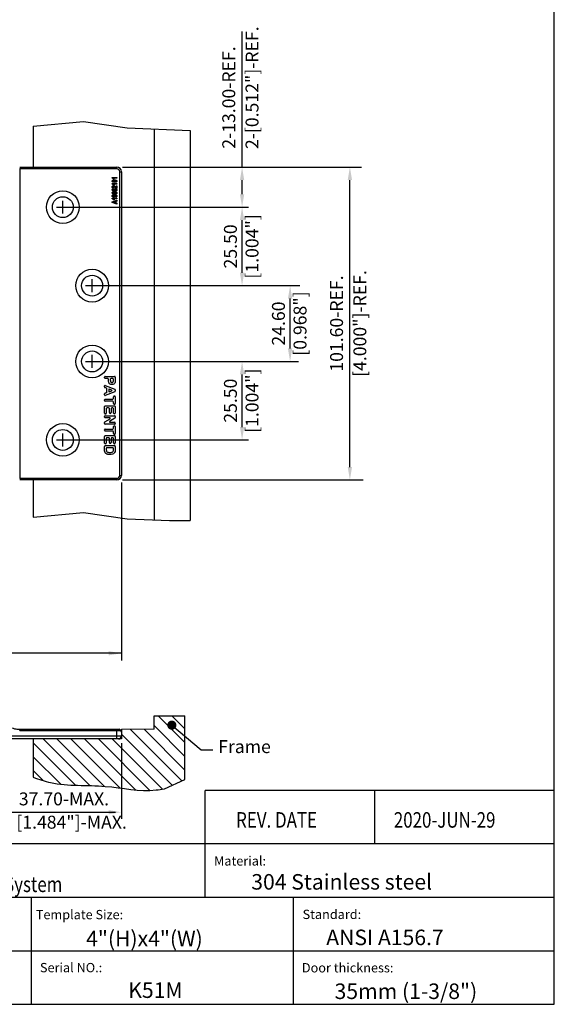
# Model space of a CAD drawing. Units: millimetres. Extents: x -4106 to -3737, y 1665 to 2229.
# Drawn here: x -3910 to -3737, y 1665 to 1985 of the extents above; entities that cross this region are included whole.
import ezdxf

# ---------------------------------------------------------------- set-up
doc = ezdxf.new("R2010")
doc.units = ezdxf.units.MM
doc.layers.add('2', color=7, linetype='Continuous')
doc.layers.add('4', color=7, linetype='Continuous')
doc.styles.get("Standard").update_dxf_attribs({"font": 'txt.shx'})
doc.dimstyles.get("Standard").update_dxf_attribs({"dimscale": 1.4, "dimtxt": 3, "dimasz": 3, "dimexe": 1.5, "dimexo": 1.2, "dimgap": 1.2, "dimtad": 1, "dimzin": 0, "dimdsep": 46, "dimtxsty": 'Standard', "dimcen": 1.5, "dimclrd": 256, "dimclre": 256, "dimclrt": 256, "dimadec": 0, "dimazin": 0, "dimtfac": 1, "dimtmove": 0, "dimatfit": 3, "dimfxl": 1.5, "dimtfillclr": 256, "dimtolj": 1, "dimtzin": 0, "dimarcsym": 0})

msp = doc.modelspace()

# ---------------------------------------------------------------- linework, layer by layer
for p, q in [((-3736.72, 1664.86), (-3736.72, 2228.67)), ((-3838.18, 1936.74), (-3838.18, 1980.83)), ((-3906.03, 1950.03), (-3906.03, 1936.59)), ((-3866.73, 1949.17), (-3866.73, 1822.17)), ((-3855.01, 1948.67), (-3855.01, 1821.96)), ((-3877.04, 1936.74), (-3847.55, 1936.74)), ((-3867.23, 1936.74), (-3799.42, 1936.74)), ((-3838.18, 1927.94), (-3838.18, 1932.54)), ((-3803.15, 1839.34), (-3803.15, 1932.54)), ((-3896.43, 1921.64), (-3896.43, 1925.84)), ((-3898.53, 1923.74), (-3894.33, 1923.74)), ((-3895.73, 1923.74), (-3853.16, 1923.74)), ((-3895.25, 1923.74), (-3836.08, 1923.74)), ((-3838.18, 1902.44), (-3838.18, 1919.54)), ((-3886.91, 1896.14), (-3886.91, 1900.34)), ((-3889.01, 1898.24), (-3884.81, 1898.24)), ((-3885.73, 1898.24), (-3836.08, 1898.24)), ((-3885.73, 1898.24), (-3819.46, 1898.24)), ((-3822.58, 1877.84), (-3822.58, 1894.04)), ((-3886.91, 1871.54), (-3886.91, 1875.74)), ((-3889.01, 1873.64), (-3884.81, 1873.64)), ((-3885.73, 1873.64), (-3836.08, 1873.64)), ((-3885.73, 1873.64), (-3819.89, 1873.64)), ((-3838.18, 1852.34), (-3838.18, 1869.44)), ((-3896.43, 1846.04), (-3896.43, 1850.24)), ((-3898.53, 1848.14), (-3894.33, 1848.14)), ((-3895.25, 1848.14), (-3836.08, 1848.14)), ((-3906.03, 1835.29), (-3906.03, 1823.03)), ((-3877.38, 1834.3), (-3877.38, 1776.52)), ((-3877.04, 1835.14), (-3798.86, 1835.14)), ((-3861.71, 1821.96), (-3855.01, 1821.96)), ((-3877.38, 1778.86), (-3985.38, 1778.86)), ((-3865.45, 1758.57), (-3856.73, 1749.86)), ((-3860.96, 1758.57), (-3856.73, 1754.35)), ((-3877.38, 1752.55), (-3860.87, 1736.03)), ((-3874.48, 1754.13), (-3857.75, 1737.41)), ((-3870.04, 1754.18), (-3856.73, 1740.88)), ((-3866.73, 1755.37), (-3856.73, 1745.37)), ((-3906.03, 1749.77), (-3892.27, 1736)), ((-3902.81, 1751.03), (-3887.66, 1735.88)), ((-3898.32, 1751.03), (-3882.95, 1735.66)), ((-3893.83, 1751.03), (-3877.9, 1735.11)), ((-3889.34, 1751.03), (-3872.81, 1734.5)), ((-3884.85, 1751.03), (-3868.14, 1734.33)), ((-3880.36, 1751.03), (-3864.09, 1734.76)), ((-3877.38, 1749.65), (-3877.38, 1725.14)), ((-3906.03, 1745.28), (-3897.1, 1736.34)), ((-3906.03, 1740.79), (-3902.71, 1737.46)), ((-3863.43, 1734.89), (-3856.73, 1737.86)), ((-3850.12, 1716.93), (-3850.12, 1734.29)), ((-3736.72, 1734.29), (-3850.12, 1734.29)), ((-3795.1, 1734.29), (-3795.1, 1716.93)), ((-3915.08, 1727.24), (-3879.28, 1727.24)), ((-3736.72, 1716.93), (-4105.97, 1716.93)), ((-3850.12, 1699.58), (-3850.12, 1716.93)), ((-3736.72, 1699.58), (-3991.52, 1699.58)), ((-3906.68, 1699.58), (-3906.68, 1664.86)), ((-3821.56, 1699.58), (-3821.56, 1664.86)), ((-3991.52, 1682.22), (-3736.72, 1682.22)), ((-4105.97, 1664.86), (-3736.72, 1664.86))]:
    msp.add_line(p, q)
at = {"color": 7, "linetype": 'Continuous', "lineweight": 25}
for p, q in [((-3910.45, 1936.74), (-3878.88, 1936.74)), ((-3910.43, 1936.25), (-3910.45, 1936.25)), ((-3910.43, 1936.25), (-3910.43, 1835.62)), ((-3878.88, 1936.17), (-3910.41, 1936.17)), ((-3878.88, 1936.17), (-3878.88, 1936.74)), ((-3877.95, 1935.24), (-3877.38, 1935.24)), ((-3877.95, 1836.64), (-3877.95, 1935.24)), ((-3877.38, 1935.24), (-3877.38, 1836.64)), ((-3880.38, 1933.15), (-3880.38, 1933.35)), ((-3880.38, 1933.35), (-3878.88, 1933.35)), ((-3880.38, 1931.24), (-3880.38, 1931.44)), ((-3880.38, 1931.44), (-3878.88, 1931.44)), ((-3879.76, 1932.8), (-3880.01, 1932.8)), ((-3878.88, 1933.11), (-3879.97, 1933.11)), ((-3878.88, 1933.35), (-3878.88, 1933.11)), ((-3878.88, 1931.44), (-3878.88, 1931.2)), ((-3879.76, 1930.89), (-3880.01, 1930.89)), ((-3880.01, 1929.7), (-3879.97, 1929.47)), ((-3878.88, 1931.2), (-3879.97, 1931.2)), ((-3879.93, 1930.09), (-3879.97, 1929.86)), ((-3879.14, 1930.68), (-3878.88, 1930.68)), ((-3879.14, 1930.2), (-3879.14, 1930.68)), ((-3878.88, 1930.68), (-3878.88, 1929.84)), ((-3880.38, 1926.47), (-3880.38, 1926.66)), ((-3880.38, 1926.66), (-3878.88, 1926.66)), ((-3880.38, 1925.46), (-3878.88, 1925.96)), ((-3880.38, 1925.24), (-3880.38, 1925.46)), ((-3878.88, 1924.74), (-3880.38, 1925.24)), ((-3879.47, 1925.53), (-3880.03, 1925.35)), ((-3880.03, 1925.35), (-3879.47, 1925.17)), ((-3879.76, 1926.12), (-3880.01, 1926.12)), ((-3878.88, 1926.43), (-3879.97, 1926.43)), ((-3879.47, 1925.17), (-3879.47, 1925.53)), ((-3879.23, 1926.99), (-3879.27, 1927.23)), ((-3878.88, 1925.72), (-3879.21, 1925.61)), ((-3879.21, 1925.61), (-3879.21, 1925.09)), ((-3879.21, 1925.09), (-3878.88, 1924.98)), ((-3878.88, 1926.66), (-3878.88, 1926.43)), ((-3878.88, 1925.96), (-3878.88, 1925.72)), ((-3878.88, 1924.98), (-3878.88, 1924.74)), ((-3882.88, 1868.35), (-3882.88, 1868.53)), ((-3882.63, 1868.78), (-3879.63, 1868.78)), ((-3881.83, 1868.1), (-3882.63, 1868.1)), ((-3881.58, 1867.64), (-3881.58, 1867.85)), ((-3881, 1867.85), (-3881, 1867.7)), ((-3880.22, 1868.1), (-3880.75, 1868.1)), ((-3879.97, 1867.75), (-3879.97, 1867.85)), ((-3879.38, 1868.53), (-3879.38, 1867.66)), ((-3882.88, 1865.36), (-3882.88, 1865.69)), ((-3882.24, 1864.95), (-3882.72, 1865.13)), ((-3882.68, 1865.83), (-3879.54, 1864.64)), ((-3882.08, 1863.72), (-3882.08, 1864.72)), ((-3881.49, 1864.54), (-3881.49, 1863.9)), ((-3880.49, 1864.32), (-3881.36, 1864.63)), ((-3879.38, 1864.41), (-3879.38, 1864.04)), ((-3882.88, 1862.76), (-3882.88, 1863.08)), ((-3882.88, 1860.95), (-3882.88, 1861.12)), ((-3882.72, 1863.31), (-3882.24, 1863.49)), ((-3879.54, 1863.81), (-3882.68, 1862.62)), ((-3882.63, 1861.37), (-3880.22, 1861.37)), ((-3881.36, 1863.81), (-3880.49, 1864.13)), ((-3879.97, 1861.62), (-3879.97, 1862.15)), ((-3879.72, 1862.4), (-3879.63, 1862.4)), ((-3879.38, 1862.15), (-3879.38, 1859.92)), ((-3882.88, 1856.82), (-3882.88, 1858.97)), ((-3880.22, 1860.7), (-3882.63, 1860.7)), ((-3882.63, 1859.22), (-3879.63, 1859.22)), ((-3882.3, 1858.3), (-3882.3, 1856.82)), ((-3881.56, 1858.55), (-3882.05, 1858.55)), ((-3881.31, 1857), (-3881.31, 1858.3)), ((-3880.73, 1858.3), (-3880.73, 1857)), ((-3880.22, 1858.55), (-3880.48, 1858.55)), ((-3879.97, 1859.92), (-3879.97, 1860.45)), ((-3879.97, 1856.87), (-3879.97, 1858.3)), ((-3879.63, 1859.67), (-3879.72, 1859.67)), ((-3879.38, 1858.97), (-3879.38, 1856.87)), ((-3882.88, 1855.56), (-3882.88, 1855.74)), ((-3882.76, 1854), (-3881.07, 1855.04)), ((-3882.55, 1856.57), (-3882.63, 1856.57)), ((-3882.63, 1855.99), (-3879.63, 1855.99)), ((-3881.15, 1855.31), (-3882.63, 1855.31)), ((-3879.5, 1855.21), (-3881.23, 1854.16)), ((-3880.98, 1856.75), (-3881.06, 1856.75)), ((-3879.63, 1856.62), (-3879.72, 1856.62)), ((-3879.38, 1855.74), (-3879.38, 1855.42)), ((-3882.88, 1853.46), (-3882.88, 1853.79)), ((-3882.88, 1851.26), (-3882.88, 1851.43)), ((-3879.63, 1853.21), (-3882.63, 1853.21)), ((-3882.63, 1851.68), (-3880.22, 1851.68)), ((-3881.15, 1853.88), (-3879.63, 1853.88)), ((-3879.97, 1851.93), (-3879.97, 1852.46)), ((-3879.72, 1852.71), (-3879.63, 1852.71)), ((-3879.38, 1853.63), (-3879.38, 1853.46)), ((-3879.38, 1852.46), (-3879.38, 1850.22)), ((-3882.88, 1847.13), (-3882.88, 1849.28)), ((-3880.22, 1851.01), (-3882.63, 1851.01)), ((-3882.63, 1849.53), (-3879.63, 1849.53)), ((-3882.3, 1848.6), (-3882.3, 1847.13)), ((-3881.56, 1848.85), (-3882.05, 1848.85)), ((-3881.31, 1847.31), (-3881.31, 1848.6)), ((-3880.73, 1848.6), (-3880.73, 1847.31)), ((-3880.22, 1848.85), (-3880.48, 1848.85)), ((-3879.97, 1850.22), (-3879.97, 1850.76)), ((-3879.97, 1847.17), (-3879.97, 1848.6)), ((-3879.63, 1849.97), (-3879.72, 1849.97)), ((-3879.38, 1849.28), (-3879.38, 1847.17)), ((-3882.88, 1844.97), (-3882.88, 1846.05)), ((-3882.55, 1846.88), (-3882.63, 1846.88)), ((-3882.63, 1846.3), (-3879.63, 1846.3)), ((-3882.3, 1845.37), (-3882.3, 1845.07)), ((-3880.22, 1845.62), (-3882.05, 1845.62)), ((-3880.98, 1847.06), (-3881.06, 1847.06)), ((-3879.97, 1845.29), (-3879.97, 1845.37)), ((-3879.63, 1846.92), (-3879.72, 1846.92)), ((-3879.38, 1846.05), (-3879.38, 1845.01)), ((-3910.45, 1835.62), (-3910.43, 1835.62)), ((-3910.41, 1835.7), (-3878.88, 1835.7)), ((-3878.88, 1835.7), (-3878.88, 1835.14)), ((-3877.95, 1836.64), (-3877.38, 1836.64)), ((-3878.88, 1835.14), (-3910.45, 1835.14)), ((-3910.45, 1753.76), (-3910.45, 1754.18)), ((-3910.45, 1754.18), (-3910.43, 1754.18)), ((-3910.45, 1753.76), (-3877.53, 1753.76)), ((-3910.43, 1754.18), (-3878.88, 1754.18)), ((-3878.88, 1754.18), (-3878.07, 1754.18)), ((-3878.88, 1753.76), (-3878.88, 1754.18)), ((-3878.88, 1752.03), (-3878.88, 1753.76)), ((-3877.38, 1754.18), (-3877.38, 1751.03)), ((-3913.88, 1752.03), (-3878.88, 1752.03)), ((-3877.38, 1751.03), (-3913.88, 1751.03)), ((-3878.88, 1751.03), (-3878.88, 1752.03)), ((-3878.88, 1752.03), (-3877.38, 1752.03)), ((-3878.38, 1751.03), (-3878.88, 1751.03))]:
    msp.add_line(p, q, dxfattribs=at)
at = {"color": 7, "linetype": 'Continuous', "lineweight": 15}
msp.add_line((-3877.38, 1754.18), (-3866.73, 1754.18), dxfattribs=at)
for points in [[(-3906.03, 1950.03), (-3889.72, 1951.59), (-3875.5, 1949.54), (-3855.01, 1948.67)], [(-3906.03, 1823.03), (-3889.72, 1824.59), (-3875.5, 1822.54), (-3861.71, 1821.96)]]:
    msp.add_lwpolyline(points)
at = {"color": 7, "linetype": 'Continuous', "lineweight": 25}
for centre, radius in [((-3896.43, 1923.74), 5.31), ((-3896.43, 1923.74), 3.4), ((-3886.91, 1898.24), 5.31), ((-3886.91, 1898.24), 3.4), ((-3886.91, 1873.64), 5.31), ((-3886.91, 1873.64), 3.4), ((-3896.43, 1848.14), 5.31), ((-3896.43, 1848.14), 3.4)]:
    msp.add_circle(centre, radius, dxfattribs=at)
for centre, radius, start, end in [((-3878.88, 1935.24), 1.5, 0, 90), ((-3878.88, 1935.24), 0.936, 0, 90), ((-3882.63, 1868.53), 0.25, 90, 180), ((-3882.63, 1868.35), 0.25, 180, 270), ((-3881.83, 1867.85), 0.25, 0, 90), ((-3880.75, 1867.85), 0.25, 90, 180), ((-3880.22, 1867.85), 0.25, 0, 90), ((-3879.63, 1868.53), 0.25, 0, 90), ((-3882.73, 1865.69), 0.15, 69.2932, 180), ((-3882.63, 1865.36), 0.25, 180, 249.9251), ((-3882.33, 1864.72), 0.25, 0, 69.9251), ((-3881.39, 1864.54), 0.1, 69.9502, 180), ((-3880.53, 1864.22), 0.1, 290.1062, 69.9502), ((-3879.63, 1864.41), 0.25, 0, 69.2932), ((-3882.63, 1863.08), 0.25, 110.0749, 180), ((-3882.73, 1862.76), 0.15, 180, 290.7972), ((-3882.63, 1861.12), 0.25, 90, 180), ((-3882.63, 1860.95), 0.25, 180, 270), ((-3882.33, 1863.72), 0.25, 290.0749, 0), ((-3881.39, 1863.9), 0.1, 180, 290.1062), ((-3880.22, 1861.62), 0.25, 270, 0), ((-3879.72, 1862.15), 0.25, 90, 180), ((-3879.63, 1862.15), 0.25, 0, 90), ((-3879.63, 1864.04), 0.25, 290.7972, 0), ((-3882.63, 1858.97), 0.25, 90, 180), ((-3882.05, 1858.3), 0.25, 90, 180), ((-3881.56, 1858.3), 0.25, 0, 90), ((-3880.48, 1858.3), 0.25, 90, 180), ((-3880.22, 1860.45), 0.25, 0, 90), ((-3880.22, 1858.3), 0.25, 0, 90), ((-3879.72, 1859.92), 0.25, 180, 270), ((-3879.63, 1859.92), 0.25, 270, 0), ((-3879.63, 1858.97), 0.25, 0, 90), ((-3882.63, 1856.82), 0.25, 180, 270), ((-3882.63, 1855.74), 0.25, 90, 180), ((-3882.63, 1855.56), 0.25, 180, 270), ((-3882.55, 1856.82), 0.25, 270, 0), ((-3881.06, 1857), 0.25, 180, 270), ((-3881.15, 1855.16), 0.15, 301.4439, 90), ((-3880.98, 1857), 0.25, 270, 0), ((-3879.72, 1856.87), 0.25, 180, 270), ((-3879.63, 1856.87), 0.25, 270, 0), ((-3879.63, 1855.74), 0.25, 0, 90), ((-3879.63, 1855.42), 0.25, 301.4366, 0), ((-3882.63, 1853.79), 0.25, 121.4439, 180), ((-3882.63, 1853.46), 0.25, 180, 270), ((-3882.63, 1851.43), 0.25, 90, 180), ((-3881.15, 1854.03), 0.15, 121.4366, 270), ((-3880.22, 1851.93), 0.25, 270, 0), ((-3879.72, 1852.46), 0.25, 90, 180), ((-3879.63, 1853.63), 0.25, 0, 90), ((-3879.63, 1853.46), 0.25, 270, 0), ((-3879.63, 1852.46), 0.25, 0, 90), ((-3882.63, 1851.26), 0.25, 180, 270), ((-3882.63, 1849.28), 0.25, 90, 180), ((-3882.05, 1848.6), 0.25, 90, 180), ((-3881.56, 1848.6), 0.25, 0, 90), ((-3880.48, 1848.6), 0.25, 90, 180), ((-3880.22, 1850.76), 0.25, 0, 90), ((-3880.22, 1848.6), 0.25, 0, 90), ((-3879.72, 1850.22), 0.25, 180, 270), ((-3879.63, 1850.22), 0.25, 270, 0), ((-3879.63, 1849.28), 0.25, 0, 90), ((-3882.63, 1847.13), 0.25, 180, 270), ((-3882.63, 1846.05), 0.25, 90, 180), ((-3882.55, 1847.13), 0.25, 270, 0), ((-3882.05, 1845.37), 0.25, 90, 180), ((-3881.06, 1847.31), 0.25, 180, 270), ((-3880.98, 1847.31), 0.25, 270, 0), ((-3880.22, 1845.37), 0.25, 0, 90), ((-3879.72, 1847.17), 0.25, 180, 270), ((-3879.63, 1847.17), 0.25, 270, 0), ((-3879.63, 1846.05), 0.25, 0, 90), ((-3878.88, 1836.64), 1.5, 270, 0), ((-3878.88, 1836.64), 0.936, 270, 0), ((-3878.38, 1753.23), 1, 0, 71.8051), ((-3878.38, 1752.03), 1, 270, 0)]:
    msp.add_arc(centre, radius, start, end, dxfattribs=at)
for points, knots in [([(-3880.01, 1932.8), (-3880.06, 1932.89), (-3880.15, 1933.04), (-3880.31, 1933.12), (-3880.38, 1933.15)], [0, 0, 0, 0, 0.560184, 1, 1, 1, 1]), ([(-3880.38, 1932.19), (-3880.38, 1932.23), (-3880.37, 1932.31), (-3880.28, 1932.44), (-3880.03, 1932.58), (-3879.78, 1932.58), (-3879.62, 1932.59)], [0, 0, 0, 0, 0.125131, 0.250206, 0.498928, 1, 1, 1, 1]), ([(-3879.63, 1931.79), (-3879.79, 1931.79), (-3880.03, 1931.79), (-3880.28, 1931.93), (-3880.37, 1932.07), (-3880.38, 1932.15), (-3880.38, 1932.19)], [0, 0, 0, 0, 0.501012, 0.749792, 0.874883, 1, 1, 1, 1]), ([(-3879.62, 1932.33), (-3879.72, 1932.33), (-3879.87, 1932.33), (-3880.04, 1932.31), (-3880.11, 1932.26), (-3880.14, 1932.22), (-3880.15, 1932.2), (-3880.15, 1932.19)], [0, 0, 0, 0, 0.500963, 0.750735, 0.875371, 0.937692, 1, 1, 1, 1]), ([(-3880.15, 1932.19), (-3880.15, 1932.17), (-3880.14, 1932.15), (-3880.11, 1932.11), (-3880.04, 1932.06), (-3879.87, 1932.04), (-3879.72, 1932.04), (-3879.62, 1932.04)], [0, 0, 0, 0, 0.062316, 0.124623, 0.24928, 0.49904, 1, 1, 1, 1]), ([(-3879.97, 1933.11), (-3879.92, 1933.06), (-3879.83, 1932.97), (-3879.78, 1932.85), (-3879.76, 1932.8)], [0, 0, 0, 0, 0.559822, 1, 1, 1, 1]), ([(-3878.86, 1932.19), (-3878.87, 1932.15), (-3878.87, 1932.07), (-3878.94, 1931.96), (-3879.04, 1931.89), (-3879.26, 1931.79), (-3879.46, 1931.79), (-3879.63, 1931.79)], [0, 0, 0, 0, 0.1248632, 0.249702, 0.3748264, 0.5000043, 1, 1, 1, 1]), ([(-3879.62, 1932.59), (-3879.46, 1932.58), (-3879.22, 1932.58), (-3878.97, 1932.44), (-3878.87, 1932.31), (-3878.87, 1932.23), (-3878.86, 1932.19)], [0, 0, 0, 0, 0.501033, 0.749802, 0.874886, 1, 1, 1, 1]), ([(-3879.1, 1932.19), (-3879.1, 1932.2), (-3879.1, 1932.22), (-3879.13, 1932.26), (-3879.21, 1932.31), (-3879.38, 1932.33), (-3879.52, 1932.33), (-3879.62, 1932.33)], [0, 0, 0, 0, 0.062318, 0.124626, 0.249235, 0.499017, 1, 1, 1, 1]), ([(-3879.62, 1932.04), (-3879.53, 1932.04), (-3879.38, 1932.04), (-3879.21, 1932.06), (-3879.13, 1932.11), (-3879.1, 1932.15), (-3879.1, 1932.17), (-3879.1, 1932.19)], [0, 0, 0, 0, 0.500954, 0.75071, 0.875346, 0.937685, 1, 1, 1, 1]), ([(-3880.01, 1930.89), (-3880.06, 1930.98), (-3880.15, 1931.13), (-3880.31, 1931.21), (-3880.38, 1931.24)], [0, 0, 0, 0, 0.560179, 1, 1, 1, 1]), ([(-3880.38, 1930.28), (-3880.38, 1930.34), (-3880.37, 1930.46), (-3880.25, 1930.59), (-3880.11, 1930.66), (-3880.01, 1930.67), (-3879.97, 1930.68)], [0, 0, 0, 0, 0.280073, 0.55849, 0.779188, 1, 1, 1, 1]), ([(-3879.97, 1929.86), (-3880.03, 1929.87), (-3880.16, 1929.89), (-3880.3, 1929.99), (-3880.37, 1930.13), (-3880.38, 1930.23), (-3880.38, 1930.28)], [0, 0, 0, 0, 0.280795, 0.559395, 0.779353, 1, 1, 1, 1]), ([(-3880.38, 1929.36), (-3880.38, 1929.41), (-3880.36, 1929.52), (-3880.23, 1929.66), (-3880.09, 1929.69), (-3880.01, 1929.7)], [0, 0, 0, 0, 0.279704, 0.559607, 1, 1, 1, 1]), ([(-3879.61, 1928.92), (-3879.78, 1928.93), (-3880.03, 1928.93), (-3880.28, 1929.09), (-3880.37, 1929.24), (-3880.38, 1929.32), (-3880.38, 1929.36)], [0, 0, 0, 0, 0.500465, 0.749543, 0.874755, 1, 1, 1, 1]), ([(-3880.38, 1928.37), (-3880.38, 1928.41), (-3880.37, 1928.49), (-3880.28, 1928.62), (-3880.03, 1928.76), (-3879.78, 1928.77), (-3879.62, 1928.77)], [0, 0, 0, 0, 0.125131, 0.250206, 0.498928, 1, 1, 1, 1]), ([(-3879.63, 1927.97), (-3879.79, 1927.97), (-3880.03, 1927.97), (-3880.28, 1928.11), (-3880.37, 1928.25), (-3880.38, 1928.33), (-3880.38, 1928.37)], [0, 0, 0, 0, 0.50101, 0.749792, 0.874879, 1, 1, 1, 1]), ([(-3879.95, 1930.44), (-3879.98, 1930.44), (-3880.03, 1930.44), (-3880.1, 1930.4), (-3880.14, 1930.34), (-3880.15, 1930.29), (-3880.15, 1930.27)], [0, 0, 0, 0, 0.280805, 0.559693, 0.779652, 1, 1, 1, 1]), ([(-3880.15, 1930.27), (-3880.15, 1930.24), (-3880.14, 1930.18), (-3880.06, 1930.11), (-3879.98, 1930.1), (-3879.93, 1930.09)], [0, 0, 0, 0, 0.280257, 0.559271, 1, 1, 1, 1]), ([(-3879.97, 1929.47), (-3880.01, 1929.46), (-3880.07, 1929.46), (-3880.12, 1929.42), (-3880.14, 1929.39), (-3880.15, 1929.36), (-3880.15, 1929.34)], [0, 0, 0, 0, 0.499938, 0.6256037, 0.7511864, 1, 1, 1, 1]), ([(-3880.15, 1929.34), (-3880.15, 1929.32), (-3880.14, 1929.28), (-3880.08, 1929.22), (-3879.94, 1929.17), (-3879.81, 1929.16), (-3879.73, 1929.16)], [0, 0, 0, 0, 0.12421, 0.249091, 0.498311, 1, 1, 1, 1]), ([(-3879.62, 1928.51), (-3879.72, 1928.51), (-3879.87, 1928.51), (-3880.04, 1928.49), (-3880.11, 1928.45), (-3880.14, 1928.41), (-3880.15, 1928.38), (-3880.15, 1928.37)], [0, 0, 0, 0, 0.500965, 0.750739, 0.875376, 0.937692, 1, 1, 1, 1]), ([(-3880.15, 1928.37), (-3880.15, 1928.36), (-3880.14, 1928.33), (-3880.11, 1928.29), (-3880.04, 1928.25), (-3879.87, 1928.23), (-3879.72, 1928.22), (-3879.62, 1928.22)], [0, 0, 0, 0, 0.062316, 0.124623, 0.24928, 0.49904, 1, 1, 1, 1]), ([(-3879.97, 1931.2), (-3879.92, 1931.15), (-3879.83, 1931.06), (-3879.78, 1930.94), (-3879.76, 1930.89)], [0, 0, 0, 0, 0.559822, 1, 1, 1, 1]), ([(-3879.97, 1930.68), (-3879.9, 1930.67), (-3879.78, 1930.66), (-3879.58, 1930.56), (-3879.46, 1930.46), (-3879.39, 1930.39)], [0, 0, 0, 0, 0.27968, 0.55964, 1, 1, 1, 1]), ([(-3879.77, 1930.39), (-3879.8, 1930.41), (-3879.86, 1930.44), (-3879.92, 1930.44), (-3879.95, 1930.44)], [0, 0, 0, 0, 0.559993, 1, 1, 1, 1]), ([(-3879.86, 1929.37), (-3879.85, 1929.41), (-3879.84, 1929.5), (-3879.76, 1929.59), (-3879.61, 1929.7), (-3879.47, 1929.71), (-3879.37, 1929.72)], [0, 0, 0, 0, 0.186467, 0.373471, 0.560928, 1, 1, 1, 1]), ([(-3879.73, 1929.16), (-3879.77, 1929.19), (-3879.84, 1929.24), (-3879.85, 1929.33), (-3879.86, 1929.37)], [0, 0, 0, 0, 0.560328, 1, 1, 1, 1]), ([(-3879.53, 1930.19), (-3879.57, 1930.23), (-3879.65, 1930.3), (-3879.73, 1930.36), (-3879.77, 1930.39)], [0, 0, 0, 0, 0.5602, 1, 1, 1, 1]), ([(-3878.86, 1928.37), (-3878.87, 1928.33), (-3878.87, 1928.25), (-3878.94, 1928.15), (-3879.04, 1928.07), (-3879.26, 1927.97), (-3879.46, 1927.97), (-3879.63, 1927.97)], [0, 0, 0, 0, 0.124863, 0.249702, 0.374825, 0.500003, 1, 1, 1, 1]), ([(-3879.35, 1929.49), (-3879.41, 1929.49), (-3879.5, 1929.48), (-3879.59, 1929.43), (-3879.62, 1929.38), (-3879.62, 1929.35), (-3879.62, 1929.33)], [0, 0, 0, 0, 0.499777, 0.7491, 0.874701, 1, 1, 1, 1]), ([(-3879.62, 1929.33), (-3879.62, 1929.32), (-3879.62, 1929.29), (-3879.59, 1929.24), (-3879.51, 1929.18), (-3879.43, 1929.18), (-3879.38, 1929.18)], [0, 0, 0, 0, 0.125512, 0.251212, 0.500968, 1, 1, 1, 1]), ([(-3879.62, 1928.77), (-3879.46, 1928.77), (-3879.22, 1928.76), (-3878.97, 1928.63), (-3878.87, 1928.49), (-3878.87, 1928.41), (-3878.86, 1928.37)], [0, 0, 0, 0, 0.501032, 0.749799, 0.874886, 1, 1, 1, 1]), ([(-3879.1, 1928.37), (-3879.1, 1928.38), (-3879.1, 1928.41), (-3879.13, 1928.45), (-3879.21, 1928.49), (-3879.38, 1928.51), (-3879.52, 1928.51), (-3879.62, 1928.51)], [0, 0, 0, 0, 0.062312, 0.124625, 0.249234, 0.499015, 1, 1, 1, 1]), ([(-3879.62, 1928.22), (-3879.53, 1928.22), (-3879.38, 1928.23), (-3879.21, 1928.25), (-3879.13, 1928.29), (-3879.1, 1928.33), (-3879.1, 1928.36), (-3879.1, 1928.37)], [0, 0, 0, 0, 0.500952, 0.750706, 0.875345, 0.937679, 1, 1, 1, 1]), ([(-3878.86, 1929.34), (-3878.87, 1929.3), (-3878.87, 1929.22), (-3878.96, 1929.08), (-3879.21, 1928.93), (-3879.45, 1928.93), (-3879.61, 1928.92)], [0, 0, 0, 0, 0.125164, 0.250341, 0.499429, 1, 1, 1, 1]), ([(-3878.88, 1929.84), (-3879.02, 1929.88), (-3879.26, 1929.94), (-3879.45, 1930.12), (-3879.53, 1930.19)], [0, 0, 0, 0, 0.557337, 1, 1, 1, 1]), ([(-3879.39, 1930.39), (-3879.36, 1930.37), (-3879.31, 1930.33), (-3879.25, 1930.28), (-3879.2, 1930.23), (-3879.16, 1930.21), (-3879.14, 1930.2)], [0, 0, 0, 0, 0.340035, 0.560063, 0.780066, 1, 1, 1, 1]), ([(-3879.38, 1929.18), (-3879.32, 1929.18), (-3879.22, 1929.18), (-3879.14, 1929.25), (-3879.1, 1929.3), (-3879.1, 1929.33), (-3879.1, 1929.34)], [0, 0, 0, 0, 0.499416, 0.74951, 0.874829, 1, 1, 1, 1]), ([(-3879.37, 1929.72), (-3879.3, 1929.72), (-3879.17, 1929.71), (-3879, 1929.63), (-3878.88, 1929.5), (-3878.87, 1929.39), (-3878.86, 1929.34)], [0, 0, 0, 0, 0.280974, 0.560579, 0.780453, 1, 1, 1, 1]), ([(-3879.1, 1929.34), (-3879.1, 1929.36), (-3879.1, 1929.38), (-3879.13, 1929.43), (-3879.21, 1929.49), (-3879.3, 1929.49), (-3879.35, 1929.49)], [0, 0, 0, 0, 0.1253, 0.250854, 0.499955, 1, 1, 1, 1]), ([(-3880.38, 1927.38), (-3880.38, 1927.42), (-3880.37, 1927.5), (-3880.29, 1927.64), (-3880.04, 1927.8), (-3879.8, 1927.81), (-3879.63, 1927.81)], [0, 0, 0, 0, 0.125323, 0.250557, 0.499619, 1, 1, 1, 1]), ([(-3879.88, 1926.98), (-3879.94, 1926.98), (-3880.08, 1926.99), (-3880.25, 1927.08), (-3880.36, 1927.22), (-3880.38, 1927.32), (-3880.38, 1927.38)], [0, 0, 0, 0, 0.280842, 0.56033, 0.780269, 1, 1, 1, 1]), ([(-3880.01, 1926.12), (-3880.06, 1926.21), (-3880.15, 1926.36), (-3880.31, 1926.44), (-3880.38, 1926.47)], [0, 0, 0, 0, 0.560184, 1, 1, 1, 1]), ([(-3879.87, 1927.56), (-3879.93, 1927.56), (-3880.03, 1927.55), (-3880.11, 1927.47), (-3880.14, 1927.42), (-3880.15, 1927.39), (-3880.15, 1927.37)], [0, 0, 0, 0, 0.4985858, 0.7489797, 0.8744882, 1, 1, 1, 1]), ([(-3880.15, 1927.37), (-3880.15, 1927.36), (-3880.15, 1927.33), (-3880.13, 1927.29), (-3880.1, 1927.26), (-3880.02, 1927.21), (-3879.95, 1927.21), (-3879.89, 1927.21)], [0, 0, 0, 0, 0.125303, 0.250749, 0.376155, 0.501434, 1, 1, 1, 1]), ([(-3879.97, 1926.43), (-3879.92, 1926.38), (-3879.83, 1926.29), (-3879.78, 1926.17), (-3879.76, 1926.12)], [0, 0, 0, 0, 0.559822, 1, 1, 1, 1]), ([(-3879.89, 1927.21), (-3879.83, 1927.21), (-3879.74, 1927.22), (-3879.65, 1927.29), (-3879.63, 1927.34), (-3879.62, 1927.37), (-3879.62, 1927.39)], [0, 0, 0, 0, 0.499006, 0.748556, 0.874344, 1, 1, 1, 1]), ([(-3879.39, 1927.35), (-3879.4, 1927.28), (-3879.43, 1927.16), (-3879.61, 1927), (-3879.78, 1926.99), (-3879.88, 1926.98)], [0, 0, 0, 0, 0.278682, 0.559768, 1, 1, 1, 1]), ([(-3879.62, 1927.39), (-3879.63, 1927.41), (-3879.63, 1927.45), (-3879.67, 1927.5), (-3879.75, 1927.55), (-3879.82, 1927.56), (-3879.87, 1927.56)], [0, 0, 0, 0, 0.186692, 0.373751, 0.560728, 1, 1, 1, 1]), ([(-3879.63, 1927.81), (-3879.46, 1927.81), (-3879.2, 1927.8), (-3878.95, 1927.63), (-3878.87, 1927.48), (-3878.87, 1927.39), (-3878.86, 1927.35)], [0, 0, 0, 0, 0.500216, 0.749278, 0.874601, 1, 1, 1, 1]), ([(-3879.52, 1927.58), (-3879.48, 1927.54), (-3879.4, 1927.48), (-3879.39, 1927.39), (-3879.39, 1927.35)], [0, 0, 0, 0, 0.559617, 1, 1, 1, 1]), ([(-3879.1, 1927.37), (-3879.1, 1927.39), (-3879.1, 1927.44), (-3879.16, 1927.51), (-3879.3, 1927.57), (-3879.43, 1927.57), (-3879.52, 1927.58)], [0, 0, 0, 0, 0.124737, 0.249578, 0.49832, 1, 1, 1, 1]), ([(-3879.27, 1927.23), (-3879.25, 1927.23), (-3879.2, 1927.24), (-3879.14, 1927.27), (-3879.1, 1927.32), (-3879.1, 1927.35), (-3879.1, 1927.37)], [0, 0, 0, 0, 0.280964, 0.560847, 0.780135, 1, 1, 1, 1]), ([(-3878.86, 1927.35), (-3878.87, 1927.3), (-3878.88, 1927.19), (-3879.01, 1927.04), (-3879.15, 1927.01), (-3879.23, 1926.99)], [0, 0, 0, 0, 0.28026, 0.559894, 1, 1, 1, 1]), ([(-3881.53, 1866.91), (-3881.55, 1867.05), (-3881.58, 1867.29), (-3881.58, 1867.53), (-3881.58, 1867.64)], [0, 0, 0, 0, 0.559812, 1, 1, 1, 1]), ([(-3881, 1867.7), (-3881, 1867.6), (-3880.99, 1867.4), (-3880.97, 1867.15), (-3880.87, 1866.98), (-3880.76, 1866.88), (-3880.63, 1866.81), (-3880.53, 1866.81), (-3880.48, 1866.8)], [0, 0, 0, 0, 0.250518, 0.50032, 0.625314, 0.750155, 0.875054, 1, 1, 1, 1]), ([(-3879.99, 1867.22), (-3879.98, 1867.31), (-3879.97, 1867.49), (-3879.97, 1867.67), (-3879.97, 1867.75)], [0, 0, 0, 0, 0.559835, 1, 1, 1, 1]), ([(-3879.38, 1867.66), (-3879.38, 1867.5), (-3879.38, 1867.22), (-3879.42, 1866.95), (-3879.44, 1866.83)], [0, 0, 0, 0, 0.560344, 1, 1, 1, 1]), ([(-3880.47, 1866.13), (-3880.6, 1866.14), (-3880.87, 1866.15), (-3881.2, 1866.34), (-3881.43, 1866.61), (-3881.5, 1866.81), (-3881.53, 1866.91)], [0, 0, 0, 0, 0.280286, 0.559873, 0.779919, 1, 1, 1, 1]), ([(-3880.48, 1866.8), (-3880.41, 1866.81), (-3880.28, 1866.82), (-3880.13, 1866.93), (-3880.03, 1867.07), (-3880, 1867.17), (-3879.99, 1867.22)], [0, 0, 0, 0, 0.279861, 0.55907, 0.779427, 1, 1, 1, 1]), ([(-3879.44, 1866.83), (-3879.48, 1866.71), (-3879.58, 1866.48), (-3879.94, 1866.18), (-3880.27, 1866.15), (-3880.47, 1866.13)], [0, 0, 0, 0, 0.280092, 0.560804, 1, 1, 1, 1]), ([(-3882.81, 1844.35), (-3882.83, 1844.47), (-3882.88, 1844.67), (-3882.88, 1844.88), (-3882.88, 1844.97)], [0, 0, 0, 0, 0.55958, 1, 1, 1, 1]), ([(-3882.3, 1845.07), (-3882.3, 1844.98), (-3882.3, 1844.83), (-3882.28, 1844.69), (-3882.27, 1844.62)], [0, 0, 0, 0, 0.560211, 1, 1, 1, 1]), ([(-3880, 1844.68), (-3879.99, 1844.79), (-3879.97, 1845), (-3879.97, 1845.2), (-3879.97, 1845.29)], [0, 0, 0, 0, 0.559751, 1, 1, 1, 1]), ([(-3879.38, 1845.01), (-3879.38, 1844.89), (-3879.38, 1844.66), (-3879.43, 1844.45), (-3879.45, 1844.35)], [0, 0, 0, 0, 0.560238, 1, 1, 1, 1]), ([(-3882.53, 1843.86), (-3882.6, 1843.94), (-3882.72, 1844.09), (-3882.78, 1844.27), (-3882.81, 1844.35)], [0, 0, 0, 0, 0.559446, 1, 1, 1, 1]), ([(-3881.91, 1843.49), (-3882.04, 1843.54), (-3882.27, 1843.62), (-3882.45, 1843.79), (-3882.53, 1843.86)], [0, 0, 0, 0, 0.56001, 1, 1, 1, 1]), ([(-3882.27, 1844.62), (-3882.22, 1844.5), (-3882.12, 1844.25), (-3881.66, 1844.07), (-3881.33, 1844.06), (-3881.13, 1844.05)], [0, 0, 0, 0, 0.278192, 0.558019, 1, 1, 1, 1]), ([(-3881.17, 1843.38), (-3881.31, 1843.38), (-3881.56, 1843.39), (-3881.8, 1843.46), (-3881.91, 1843.49)], [0, 0, 0, 0, 0.560083, 1, 1, 1, 1]), ([(-3879.45, 1844.35), (-3879.53, 1844.17), (-3879.71, 1843.81), (-3880.34, 1843.43), (-3880.85, 1843.4), (-3881.17, 1843.38)], [0, 0, 0, 0, 0.279073, 0.559339, 1, 1, 1, 1]), ([(-3881.13, 1844.05), (-3881, 1844.05), (-3880.74, 1844.06), (-3880.37, 1844.15), (-3880.09, 1844.38), (-3880.03, 1844.58), (-3880, 1844.68)], [0, 0, 0, 0, 0.2811879, 0.5611527, 0.7803786, 1, 1, 1, 1]), ([(-3913.52, 1754.8), (-3912.91, 1754.59), (-3911.91, 1754.24), (-3910.85, 1754.2), (-3910.45, 1754.18)], [0, 0, 0, 0, 0.6115296, 1, 1, 1, 1])]:
    msp.add_open_spline(points, degree=3, knots=knots, dxfattribs=at)
msp.add_open_spline([(-3906.03, 1738.6), (-3904.18, 1737.88), (-3896.71, 1735.49), (-3882.98, 1736.58), (-3870.62, 1733.66), (-3864.32, 1734.71), (-3863.43, 1734.89)], degree=3, knots=[9.083444, 9.083444, 9.083444, 9.083444, 15.064734, 32.850284, 49.436329, 52.146035, 52.146035, 52.146035, 52.146035])
for points in [[(-3837.48, 1932.54), (-3838.88, 1932.54), (-3838.18, 1936.74)], [(-3802.45, 1932.54), (-3803.85, 1932.54), (-3803.15, 1936.74)], [(-3838.88, 1927.94), (-3837.48, 1927.94), (-3838.18, 1923.74)], [(-3837.48, 1919.54), (-3838.88, 1919.54), (-3838.18, 1923.74)], [(-3838.88, 1902.44), (-3837.48, 1902.44), (-3838.18, 1898.24)], [(-3821.88, 1894.04), (-3823.28, 1894.04), (-3822.58, 1898.24)], [(-3823.28, 1877.84), (-3821.88, 1877.84), (-3822.58, 1873.64)], [(-3837.48, 1869.44), (-3838.88, 1869.44), (-3838.18, 1873.64)], [(-3838.88, 1852.34), (-3837.48, 1852.34), (-3838.18, 1848.14)], [(-3803.85, 1839.34), (-3802.45, 1839.34), (-3803.15, 1835.14)], [(-3881.58, 1778.16), (-3881.58, 1779.56), (-3877.38, 1778.86)], [(-3881.58, 1726.54), (-3881.58, 1727.94), (-3877.38, 1727.24)]]:
    msp.add_solid(points)
at = {"layer": '4'}
for p, q in [((-3866.73, 1754.18), (-3866.73, 1758.57)), ((-3866.73, 1758.57), (-3856.73, 1758.57)), ((-3856.73, 1737.86), (-3856.73, 1758.57)), ((-3906.03, 1750.98), (-3906.03, 1738.6))]:
    msp.add_line(p, q, dxfattribs=at)

# ---------------------------------------------------------------- texts
at = {"char_height": 4.2, "attachment_point": 5, "rotation": 90}
for s, insert in [('2-[0.512"]-REF.', (-3834.4, 1962.52)), ('2-13.00-REF.', (-3841.96, 1959.33)), ('[1.004"]', (-3834.4, 1910.99)), ('\\A1;25.50', (-3841.96, 1910.99)), ('[4.000"]-REF.', (-3799.37, 1885.94)), ('101.60-REF.', (-3806.93, 1885.94)), ('[0.968"]', (-3818.8, 1885.94)), ('\\A1;24.60', (-3826.36, 1885.94)), ('[1.004"]', (-3834.4, 1860.89)), ('\\A1;25.50', (-3841.96, 1860.89))]:
    msp.add_mtext(s, dxfattribs=dict(at, insert=insert))
at = {"char_height": 4.2, "attachment_point": 5}
for s, insert in [('37.70-MAX.', (-3896.06, 1731.02)), ('[1.484"]-MAX.', (-3893.58, 1723.46))]:
    msp.add_mtext(s, dxfattribs=dict(at, insert=insert))
at = {"layer": '2'}
for s, p in [('Material:', (-3847.29, 1709.92)), ('Template Size:', (-3905.2, 1692.48)), ('Standard:', (-3818.52, 1692.56)), ('Serial NO.:', (-3903.86, 1675.27)), ('Door thickness:', (-3818.75, 1675.22))]:
    msp.add_text(s, height=3.024, dxfattribs=at).set_placement(p)
at = {"layer": '4'}
for s, height, p in [('Frame', 4.2, (-3845.94, 1746.45)), ('304 Stainless steel', 5.04, (-3835.19, 1702.11)), ('4"(H)x4"(W)', 5.04, (-3888.86, 1683.69)), ('ANSI A156.7', 5.04, (-3810.83, 1684.07)), ('K51M', 5.04, (-3875.17, 1666.93)), ('35mm (1-3/8")', 5.04, (-3808.12, 1666.58))]:
    msp.add_text(s, height=height, dxfattribs=at).set_placement(p)
at = {"layer": '4', "width": 0.8}
for s, p in [('REV. DATE', (-3840.13, 1722.22)), ('2020-JUN-29', (-3788.87, 1722.22)), ('3in1 Waterson Closer Hinge System', (-3987.04, 1701.31))]:
    msp.add_text(s, height=5.04, dxfattribs=at).set_placement(p)

# ---------------------------------------------------------------- leaders
msp.add_leader([(-3861, 1755.51), (-3851.51, 1747.53), (-3847.73, 1747.53)], dimstyle='Standard', override={"dimscale": 1, "dimtad": 0, "dimldrblk": 'Dot'})

doc.saveas('drawing.dxf')
